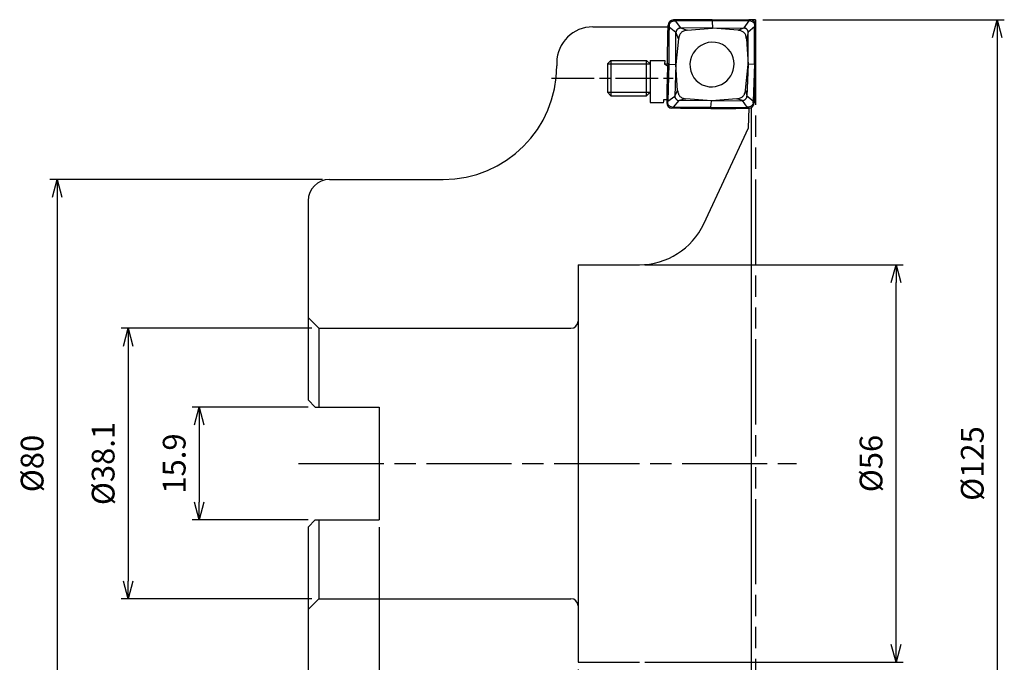
# Model space of a CAD drawing. Extents: x -104 to 35, y -118 to 63.
# Drawn here: x -104 to 35, y -28 to 63 of the extents above; entities that cross this region are included whole.
import ezdxf

# ---------------------------------------------------------------- set-up
doc = ezdxf.new("R2010")
doc.units = 0
doc.linetypes.add('AM_ISO08W050', pattern=[18, 12, -1.5, 3, -1.5])
doc.linetypes.add('AM_ISO09W050', pattern=[22.5, 12, -1.5, 3, -1.5, 3, -1.5])
doc.layers.get('0').update_dxf_attribs({"linetype": 'CONTINUOUS'})
doc.layers.get('DEFPOINTS').update_dxf_attribs({"linetype": 'CONTINUOUS'})
for name, color, linetype in [('AM_0', 7, 'CONTINUOUS'), ('AM_11', 3, 'AM_ISO09W050'), ('AM_5', 3, 'CONTINUOUS'), ('AM_7', 4, 'AM_ISO08W050')]:
    doc.layers.add(name, color=color, linetype=linetype)
doc.styles.add('ASAMI', font='simplex.shx', dxfattribs={"bigfont": 'EXTFONT.SHX'})
doc.styles.get("Standard").update_dxf_attribs({"font": 'simplex.shx', "bigfont": 'EXTFONT.SHX'})
doc.dimstyles.new('AM_JIS$0', dxfattribs={"dimtxt": 3.8, "dimasz": 2.5, "dimexe": 1, "dimexo": 0, "dimgap": 1.5, "dimtad": 3, "dimzin": 1, "dimtxsty": 'STANDARD', "dimblk": 'OPEN30', "dimcen": 0, "dimclrd": 3, "dimclre": 3, "dimclrt": 2, "dimaunit": 1, "dimazin": 3, "dimtp": 0.1, "dimtm": 0.1, "dimtfac": 0.71, "dimtmove": 0, "dimatfit": 3})
doc.dimstyles.new('AM_JIS$2', dxfattribs={"dimtxt": 3.2, "dimasz": 2.5, "dimexe": 1, "dimexo": 1, "dimgap": 1.5, "dimtad": 3, "dimdec": 3, "dimtxsty": 'ASAMI', "dimblk": 'OPEN30', "dimcen": 0, "dimclrd": 256, "dimclre": 256, "dimclrt": 2, "dimazin": 3, "dimtp": 0.1, "dimtm": 0.1, "dimtfac": 0.71, "dimtdec": 3, "dimtmove": 0, "dimatfit": 3, "dimtzin": 0})

# ---------------------------------------------------------------- blocks, each defined once
blk = doc.blocks.new('_OPEN30')
at = {"color": 0}
for p, q in [((-1, 0.268), (0, 0)), ((0, 0), (-1, -0.268)), ((0, 0), (-1, 0))]:
    blk.add_line(p, q, dxfattribs=at)
blk = doc.blocks.new('*D6')
at = {"layer": 'AM_5'}
for p, q in [((-61, 40), (-99.35, 40)), ((-98.35, 37.5), (-98.35, -37.5)), ((-61, -40), (-99.35, -40))]:
    blk.add_line(p, q, dxfattribs=at)
at = {"layer": 'DEFPOINTS', "color": 0}
for p in [(-60, 40), (-98.35, -40), (-60, -40)]:
    blk.add_point(p, dxfattribs=at)
at = {"layer": 'AM_5', "xscale": 2.5, "yscale": 2.5, "zscale": 2.5}
for p, rotation in [((-98.35, 40), 90), ((-98.35, -40), 270)]:
    blk.add_blockref('_OPEN30', p, dxfattribs=dict(at, rotation=rotation))
at = {"layer": 'AM_5', "color": 2, "insert": (-101.45, 0), "char_height": 3.2, "attachment_point": 5, "rotation": 90, "style": 'ASAMI'}
blk.add_mtext('%%c80', dxfattribs=at)
blk = doc.blocks.new('*D5')
at = {"layer": 'AM_5'}
for p, q in [((-62.5, 19.05), (-89.35, 19.05)), ((-88.35, 16.55), (-88.35, -16.55)), ((-62.5, -19.05), (-89.35, -19.05))]:
    blk.add_line(p, q, dxfattribs=at)
at = {"layer": 'DEFPOINTS', "color": 0}
for p in [(-61.5, 19.05), (-88.35, -19.05), (-61.5, -19.05)]:
    blk.add_point(p, dxfattribs=at)
at = {"layer": 'AM_5', "xscale": 2.5, "yscale": 2.5, "zscale": 2.5}
for p, rotation in [((-88.35, 19.05), 90), ((-88.35, -19.05), 270)]:
    blk.add_blockref('_OPEN30', p, dxfattribs=dict(at, rotation=rotation))
at = {"layer": 'AM_5', "color": 2, "insert": (-91.45, 0), "char_height": 3.2, "attachment_point": 5, "rotation": 90, "style": 'ASAMI'}
blk.add_mtext('%%c38.1', dxfattribs=at)
blk = doc.blocks.new('*D9')
at = {"layer": 'AM_5'}
for p, q in [((-53, -8.95), (-53, -77.52)), ((-63, -38), (-63, -77.52)), ((-60.5, -76.52), (-55.5, -76.52))]:
    blk.add_line(p, q, dxfattribs=at)
at = {"layer": 'DEFPOINTS', "color": 0}
for p in [(-53, -7.95), (-63, -37), (-53, -76.52)]:
    blk.add_point(p, dxfattribs=at)
at = {"layer": 'AM_5', "xscale": 2.5, "yscale": 2.5, "zscale": 2.5, "rotation": 180}
blk.add_blockref('_OPEN30', (-63, -76.52), dxfattribs=at)
at = {"layer": 'AM_5', "xscale": 2.5, "yscale": 2.5, "zscale": 2.5}
blk.add_blockref('_OPEN30', (-53, -76.52), dxfattribs=at)
at = {"layer": 'AM_5', "color": 2, "insert": (-58, -73.42), "char_height": 3.2, "attachment_point": 5, "style": 'ASAMI'}
blk.add_mtext('10', dxfattribs=at)
blk = doc.blocks.new('*D7')
at = {"layer": 'AM_5'}
for p, q in [((-25, -29), (-25, -87.52)), ((-63, -38), (-63, -87.52)), ((-60.5, -86.52), (-27.5, -86.52))]:
    blk.add_line(p, q, dxfattribs=at)
at = {"layer": 'DEFPOINTS', "color": 0}
for p in [(-25, -28), (-63, -37), (-25, -86.52)]:
    blk.add_point(p, dxfattribs=at)
at = {"layer": 'AM_5', "xscale": 2.5, "yscale": 2.5, "zscale": 2.5, "rotation": 180}
blk.add_blockref('_OPEN30', (-63, -86.52), dxfattribs=at)
at = {"layer": 'AM_5', "xscale": 2.5, "yscale": 2.5, "zscale": 2.5}
blk.add_blockref('_OPEN30', (-25, -86.52), dxfattribs=at)
at = {"layer": 'AM_5', "color": 2, "insert": (-44, -83.42), "char_height": 3.2, "attachment_point": 5, "style": 'ASAMI'}
blk.add_mtext('38', dxfattribs=at)
blk = doc.blocks.new('*D10')
at = {"layer": 'AM_5'}
for p, q in [((-15.62, 28), (20.77, 28)), ((19.77, -25.5), (19.77, 25.5)), ((-15.62, -28), (20.77, -28))]:
    blk.add_line(p, q, dxfattribs=at)
at = {"layer": 'DEFPOINTS', "color": 0}
for p in [(-16.62, 28), (19.77, 28), (-16.62, -28)]:
    blk.add_point(p, dxfattribs=at)
at = {"layer": 'AM_5', "xscale": 2.5, "yscale": 2.5, "zscale": 2.5}
for p, rotation in [((19.77, 28), 90), ((19.77, -28), 270)]:
    blk.add_blockref('_OPEN30', p, dxfattribs=dict(at, rotation=rotation))
at = {"layer": 'AM_5', "color": 2, "insert": (16.67, 0), "char_height": 3.2, "attachment_point": 5, "rotation": 90, "style": 'ASAMI'}
blk.add_mtext('%%c56', dxfattribs=at)
blk = doc.blocks.new('*D11')
at = {"layer": 'AM_5'}
for p, q in [((1, 62.5), (35.02, 62.5)), ((34.02, 60), (34.02, -60)), ((1, -62.5), (35.02, -62.5))]:
    blk.add_line(p, q, dxfattribs=at)
at = {"layer": 'DEFPOINTS', "color": 0}
for p in [(0, 62.5), (0, -62.5), (34.02, -62.5)]:
    blk.add_point(p, dxfattribs=at)
at = {"layer": 'AM_5', "xscale": 2.5, "yscale": 2.5, "zscale": 2.5}
for p, rotation in [((34.02, 62.5), 90), ((34.02, -62.5), 270)]:
    blk.add_blockref('_OPEN30', p, dxfattribs=dict(at, rotation=rotation))
at = {"layer": 'AM_5', "color": 2, "insert": (30.92, 0), "char_height": 3.2, "attachment_point": 5, "rotation": 90, "style": 'ASAMI'}
blk.add_mtext('%%c125', dxfattribs=at)
blk = doc.blocks.new('*D12')
at = {"layer": 'AM_5'}
for p, q in [((0, -63.5), (0, -97.52)), ((1, -62.5), (35.02, -62.5))]:
    blk.add_line(p, q, dxfattribs=at)
blk.add_arc((0, -62.5), 34.02, 274.2118, 355.7882, dxfattribs=at)
at = {"layer": 'DEFPOINTS', "color": 0}
for p in [(0, 62.5), (-0.96, -62.5), (0, -62.5), (0, -62.5), (17.01, -91.96)]:
    blk.add_point(p, dxfattribs=at)
at = {"layer": 'AM_5', "xscale": 2.5, "yscale": 2.5, "zscale": 2.5}
for p, rotation in [((34.02, -62.5), 87.8940966831425), ((0, -96.52), 182.1059033168575)]:
    blk.add_blockref('_OPEN30', p, dxfattribs=dict(at, rotation=rotation))
at = {"layer": 'AM_5', "color": 2, "insert": (21.86, -84.36), "char_height": 3.2, "attachment_point": 5, "rotation": 45, "style": 'ASAMI'}
blk.add_mtext('90°', dxfattribs=at)
blk = doc.blocks.new('*D13')
at = {"layer": 'AM_5'}
for p, q in [((-63, 7.95), (-79.35, 7.95)), ((-78.35, 5.45), (-78.35, -5.45)), ((-63, -7.95), (-79.35, -7.95))]:
    blk.add_line(p, q, dxfattribs=at)
at = {"layer": 'DEFPOINTS', "color": 0}
for p in [(-62, 7.95), (-78.35, -7.95), (-62, -7.95)]:
    blk.add_point(p, dxfattribs=at)
at = {"layer": 'AM_5', "xscale": 2.5, "yscale": 2.5, "zscale": 2.5}
for p, rotation in [((-78.35, 7.95), 90), ((-78.35, -7.95), 270)]:
    blk.add_blockref('_OPEN30', p, dxfattribs=dict(at, rotation=rotation))
at = {"layer": 'AM_5', "color": 2, "insert": (-81.45, 0), "char_height": 3.2, "attachment_point": 5, "rotation": 90, "style": 'ASAMI'}
blk.add_mtext('15.9', dxfattribs=at)

msp = doc.modelspace()

# ---------------------------------------------------------------- linework, layer by layer
at = {"layer": 'AM_0', "linetype": 'CONTINUOUS', "ltscale": 0.5}
for p, q in [((-11.3261, 62.489), (-11.5555, 62.4846)), ((-11.3261, 62.489), (-11.5555, 62.4846)), ((-11.3261, 62.4889), (-11.3262, 62.3397)), ((-11.3261, 62.4889), (-11.3262, 62.3397)), ((-6.0942, 62.4779), (-6.0968, 62.3288)), ((-6.0942, 62.4779), (-6.0968, 62.3288)), ((-0.9634, 62.5), (-0.9686, 62.3509)), ((-0.9634, 62.5), (-0.9686, 62.3509)), ((-0.9634, 62.5), (-0.7342, 62.4963)), ((-0.9634, 62.5), (-0.7342, 62.4963)), ((-22.9158, 61.5), (-12.3243, 61.5)), ((-12.3243, 61.4974), (-12.3162, 61.729)), ((-12.3243, 61.4974), (-12.3162, 61.729)), ((-12.3243, 61.4974), (-12.1766, 61.495)), ((-12.3243, 61.4974), (-12.1766, 61.495)), ((-12.1686, 61.7265), (-12.1766, 61.495)), ((-12.1686, 61.7265), (-12.1766, 61.495)), ((-12.1766, 61.495), (-11.2097, 60.7588)), ((-12.1766, 61.495), (-11.2097, 60.7588)), ((-11.5555, 62.3355), (-11.3262, 62.3397)), ((-11.5555, 62.3355), (-11.3262, 62.3397)), ((-6.0968, 62.3288), (-11.3262, 62.3397)), ((-6.0968, 62.3288), (-11.3262, 62.3397)), ((-11.3262, 62.3397), (-10.5966, 61.3678)), ((-11.3262, 62.3397), (-10.5966, 61.3678)), ((-11.2097, 60.7589), (-11.0059, 61.1689)), ((-11.2097, 60.7589), (-11.0059, 61.1689)), ((-10.5966, 61.3678), (-9.652, 61.0245)), ((-6.0477, 61.3267), (-10.5966, 61.3678)), ((-10.5966, 61.3678), (-9.652, 61.0245)), ((-6.0477, 61.3267), (-10.5966, 61.3678)), ((-9.652, 61.0245), (-6.0477, 61.3268)), ((-9.652, 61.0245), (-6.0477, 61.3268)), ((-6.0968, 62.3288), (-6.0477, 61.3267)), ((-6.0968, 62.3288), (-6.0477, 61.3267)), ((-6.0477, 61.3267), (-1.6492, 61.3774)), ((-6.0477, 61.3267), (-1.6492, 61.3774)), ((-2.4538, 61.0323), (-6.0477, 61.3267)), ((-2.4538, 61.0323), (-6.0477, 61.3267)), ((-2.4538, 61.0323), (-1.6492, 61.3774)), ((-2.4538, 61.0323), (-1.6492, 61.3774)), ((-0.9686, 62.3509), (-1.6492, 61.3774)), ((-0.9686, 62.3509), (-1.6492, 61.3774)), ((-1.6492, 61.3774), (-1.3937, 61.2978)), ((-1.6492, 61.3774), (-1.3937, 61.2978)), ((-0.1478, 61.5079), (-1.0575, 60.7697)), ((-0.1478, 61.5079), (-1.0575, 60.7697)), ((-0.7394, 62.3471), (-0.9686, 62.3509)), ((-0.7394, 62.3471), (-0.9686, 62.3509)), ((-0.1753, 56.2474), (-0.1478, 61.5079)), ((-0.1753, 56.2474), (-0.1478, 61.5079)), ((-0.1477, 61.7394), (-0.1478, 61.5079)), ((-0.1477, 61.7394), (-0.1478, 61.5079)), ((0, 61.5107), (-0.1478, 61.5079)), ((0, 61.5107), (-0.1478, 61.5079)), ((0, 61.5107), (0.0001, 61.7422)), ((0, 61.5107), (0.0001, 61.7422)), ((-11.2137, 56.1951), (-11.2097, 60.7588)), ((-11.2137, 56.1951), (-11.2097, 60.7588)), ((-10.8545, 59.83), (-11.2137, 56.1951)), ((-10.8545, 59.83), (-11.2137, 56.1951)), ((-10.8545, 59.83), (-11.2097, 60.7588)), ((-10.8545, 59.83), (-11.2097, 60.7588)), ((-1.0575, 60.7697), (-1.2932, 59.8403)), ((-1.0575, 60.7697), (-1.2932, 59.8403)), ((-1.2932, 59.8403), (-1.0616, 56.206)), ((-1.2932, 59.8403), (-1.0616, 56.206)), ((-1.0616, 56.206), (-1.0575, 60.7697)), ((-1.0616, 56.206), (-1.0575, 60.7697)), ((-28, 56.5), (-28, 56)), ((-20.8666, 56.2873), (-20.3666, 56.7873)), ((-20.8666, 56.2873), (-14.8666, 56.2873)), ((-20.8666, 56.2873), (-20.8666, 52.2873)), ((-20.3666, 56.7873), (-15.3666, 56.7873)), ((-20.3666, 56.7873), (-20.3666, 51.7873)), ((-15.3666, 51.7873), (-15.3666, 56.7873)), ((-15.3666, 56.7873), (-14.8666, 56.2873)), ((-14.8666, 56.7451), (-14.8666, 50.8295)), ((-14.8666, 56.7451), (-12.7988, 56.7451)), ((-14.8666, 56.2873), (-14.8666, 52.2873)), ((-12.7988, 56.7473), (-12.8076, 56.2501)), ((-12.7988, 56.7473), (-12.8076, 56.2501)), ((-12.3797, 56.2506), (-12.8076, 56.2501)), ((-12.3797, 56.2506), (-12.8076, 56.2501)), ((-12.8076, 56.2501), (-12.3876, 55.9938)), ((-12.3797, 56.2343), (-12.2321, 56.2344)), ((-12.3797, 56.2343), (-12.2321, 56.2344)), ((-12.2321, 56.2344), (-12.3602, 51.0352)), ((-12.2321, 56.2344), (-12.3602, 51.0352)), ((-12.2321, 56.2344), (-11.2137, 56.1951)), ((-12.2321, 56.2344), (-11.2137, 56.1951)), ((-11.2137, 56.1951), (-11.3682, 51.7232)), ((-11.2137, 56.1951), (-11.3682, 51.7232)), ((-10.9821, 52.5609), (-11.2137, 56.1951)), ((-10.9821, 52.5609), (-11.2137, 56.1951)), ((-1.4208, 52.5711), (-1.0616, 56.2061)), ((-1.4208, 52.5711), (-1.0616, 56.2061)), ((-1.0616, 56.206), (-1.2161, 51.7341)), ((-1.0616, 56.206), (-1.2161, 51.7341)), ((-0.1753, 56.2474), (-1.0616, 56.206)), ((-0.1753, 56.2474), (-1.0616, 56.206)), ((-0.1753, 56.2474), (-0.3313, 51.0481)), ((-0.1753, 56.2474), (-0.3313, 51.0481)), ((-0.0276, 56.2475), (-0.1753, 56.2474)), ((-0.0276, 56.2475), (-0.1753, 56.2474)), ((-20.8666, 52.2873), (-14.8666, 52.2873)), ((-20.8666, 52.2873), (-20.3666, 51.7873)), ((-20.3666, 51.7873), (-15.3666, 51.7873)), ((-15.3666, 51.7873), (-14.8666, 52.2873)), ((-12.3602, 51.0352), (-11.3682, 51.7232)), ((-12.3602, 51.0352), (-11.3682, 51.7232)), ((-11.3682, 51.7232), (-10.9821, 52.5609)), ((-11.3682, 51.7232), (-10.9821, 52.5609)), ((-9.8215, 51.3689), (-10.7765, 51.1155)), ((-9.8215, 51.3689), (-10.7765, 51.1155)), ((-6.2276, 51.0744), (-9.8215, 51.3689)), ((-6.2276, 51.0744), (-9.8215, 51.3689)), ((-2.6233, 51.3766), (-6.2276, 51.0744)), ((-2.6233, 51.3766), (-6.2276, 51.0744)), ((-1.8292, 51.1252), (-2.6233, 51.3766)), ((-1.8292, 51.1252), (-2.6233, 51.3766)), ((-1.4208, 52.5711), (-1.2161, 51.7341)), ((-1.4208, 52.5711), (-1.2161, 51.7341)), ((-0.3313, 51.0482), (-1.2161, 51.7341)), ((-0.3313, 51.0482), (-1.2161, 51.7341)), ((-14.8666, 50.8295), (-12.95, 50.8295)), ((-12.5079, 51.0325), (-12.508, 50.8009)), ((-12.5079, 51.0325), (-12.508, 50.8009)), ((-12.5079, 51.0325), (-12.3602, 51.0352)), ((-12.5079, 51.0325), (-12.3602, 51.0352)), ((-12.3603, 50.8037), (-12.3602, 51.0352)), ((-12.3603, 50.8037), (-12.3602, 51.0352)), ((-11.5446, 50.0431), (-11.7738, 50.0469)), ((-11.5446, 50.0431), (-11.7738, 50.0469)), ((-11.7686, 50.196), (-11.5394, 50.1923)), ((-11.7686, 50.196), (-11.5394, 50.1923)), ((-11.5446, 50.0431), (-11.5394, 50.1923)), ((-11.5446, 50.0431), (-11.5394, 50.1923)), ((-11.5394, 50.1923), (-10.7765, 51.1155)), ((-11.5394, 50.1923), (-10.7765, 51.1155)), ((-6.3105, 50.153), (-11.5394, 50.1923)), ((-6.3105, 50.153), (-11.5394, 50.1923)), ((-6.2276, 51.0744), (-10.7765, 51.1155)), ((-6.2276, 51.0744), (-10.7765, 51.1155)), ((-6.3131, 50.0038), (-6.3105, 50.153)), ((-6.3131, 50.0038), (-6.3105, 50.153)), ((-6.3105, 50.153), (-6.2276, 51.0744)), ((-6.3105, 50.153), (-6.2276, 51.0744)), ((-6.3105, 50.153), (-1.1818, 50.2034)), ((-6.3105, 50.153), (-1.1818, 50.2034)), ((-6.2276, 51.0744), (-1.8292, 51.1252)), ((-6.2276, 51.0744), (-1.8292, 51.1252)), ((-1.1818, 50.2034), (-1.8292, 51.1252)), ((-1.1818, 50.2034), (-1.8292, 51.1252)), ((-0.9524, 50.2076), (-1.1818, 50.2034)), ((-0.9524, 50.2076), (-1.1818, 50.2034)), ((-1.1818, 50.0542), (-1.1818, 50.2034)), ((-1.1818, 50.0542), (-1.1818, 50.2034)), ((-1.1818, 50.0542), (-0.9525, 50.0585)), ((-1.1818, 50.0542), (-0.9525, 50.0585)), ((-0.9999, 47.3), (-0.9034, 50.0645)), ((-0.3394, 50.8167), (-0.3313, 51.0481)), ((-0.3394, 50.8167), (-0.3313, 51.0481)), ((-0.1837, 51.0457), (-0.3313, 51.0481)), ((-0.1837, 51.0457), (-0.3313, 51.0481)), ((-0.1837, 51.0457), (-0.1917, 50.8142)), ((-0.1837, 51.0457), (-0.1917, 50.8142)), ((-7.3073, 33.7738), (-0.9999, 47.3)), ((-60, 40), (-44, 40)), ((-63, 37), (-63, 20.55)), ((-25, 28), (-16.3704, 28)), ((-63, 20.55), (-63, 8.95)), ((-63, 20.55), (-61.5, 19.05)), ((-61.5, 19.05), (-61.5, 7.95)), ((-63, 8.95), (-62, 7.95)), ((-62, 7.95), (-53, 7.95)), ((-53, 7.95), (-53, -7.95)), ((-63, -8.95), (-62, -7.95)), ((-62, -7.95), (-53, -7.95)), ((-61.5, -7.95), (-61.5, -19.05)), ((-63, -8.95), (-63, -20.55)), ((-63, -20.55), (-61.5, -19.05)), ((-63, -20.55), (-63, -37)), ((-25, -20.05), (-25, -28)), ((-25, -28), (-16.3704, -28))]:
    msp.add_line(p, q, dxfattribs=at)
at = {"layer": 'AM_0', "linetype": 'CONTINUOUS'}
for p, q in [((-0.6158, 50.1451), (-0.6158, -50.1448)), ((-25, 28), (-25, -20.05)), ((-61.5, 19.05), (-26, 19.05)), ((-61.5, -19.05), (-26, -19.05))]:
    msp.add_line(p, q, dxfattribs=at)
at = {"layer": 'AM_0', "linetype": 'CONTINUOUS', "ltscale": 0.5}
for centre, radius, start, end in [((-22.928, 56.4275), 5.0725, 89.861693, 179.181494), ((-44, 56), 16, 270.000018, 0), ((-60, 37), 3, 89.999982, 179.999964), ((-16.3704, 38), 10, 270.000018, 334.999993), ((-26, 20.05), 1, 270.000018, 0), ((-26, -20.05), 1, 0, 89.999982), ((-26, -20.05), 1, 0, 89.999982)]:
    msp.add_arc(centre, radius, start, end, dxfattribs=at)
for centre, major_axis, ratio, start_param, end_param in [((-11.5029, 61.6622), (-0.5206, 0.6558), 0.9537956, 5.65364385, 7.12569193), ((-11.5029, 61.6622), (-0.5206, 0.6558), 0.9537956, 5.65364385, 7.12569193), ((-0.8156, 61.6737), (0.5714, 0.6332), 0.9192112, 5.48830079, 6.95947518), ((-0.8156, 61.6737), (0.5714, 0.6332), 0.9192112, 5.48830079, 6.95947518), ((-6.1376, 56.2006), (1.6452, 2.6962), 0.97910762, 5.8485808, 9.85945159), ((-6.1376, 56.2006), (1.6452, 2.6962), 0.97910762, 5.8485808, 9.85945159), ((-6.1376, 56.2006), (1.6452, 2.6962), 0.97910762, 3.57626635, 5.84859555), ((-6.1376, 56.2006), (1.6452, 2.6962), 0.97910762, 3.57626635, 5.84859555), ((-13.7421, 52.9975), (0.001, 5.1744), 0.16867683, 4.275964, 4.37647899), ((-13.7421, 52.9975), (0.001, 5.1744), 0.16867683, 4.275964, 4.37647899), ((-9.3676, 51.8127), (-19.0406, 0.0037), 0.02784002, 1.38323456, 1.40525304), ((-9.3674, 51.8127), (-19.041, 0.0037), 0.02783944, 1.38323832, 1.40525642), ((-11.6923, 50.8694), (0.5714, 0.6332), 0.9192112, 2.34671539, 3.81789017), ((-11.6923, 50.8694), (0.5714, 0.6332), 0.9192112, 2.34671539, 3.81789017), ((-1.005, 50.8809), (-0.5206, 0.6558), 0.9537956, 2.51205867, 3.98408654), ((-1.005, 50.8809), (-0.5206, 0.6558), 0.9537956, 2.51205867, 3.98408654)]:
    msp.add_ellipse(centre, major_axis=major_axis, ratio=ratio, start_param=start_param, end_param=end_param, dxfattribs=at)
for points, knots in [([(-6.0942, 62.4779), (-6.5323, 62.4897), (-7.4071, 62.5133), (-8.7155, 62.4692), (-10.0213, 62.5105), (-10.8904, 62.4961), (-11.3261, 62.4889)], [0, 0, 0, 0, 1.31453899, 2.62489447, 3.92517121, 5.23234755, 5.23234755, 5.23234755, 5.23234755]), ([(-6.0942, 62.4779), (-6.5323, 62.4897), (-7.4071, 62.5133), (-8.7155, 62.4692), (-10.0213, 62.5105), (-10.8904, 62.4961), (-11.3261, 62.4889)], [0, 0, 0, 0, 1.31453899, 2.62489447, 3.92517121, 5.23234755, 5.23234755, 5.23234755, 5.23234755]), ([(-6.0942, 62.4779), (-5.6704, 62.4871), (-4.8202, 62.5056), (-3.5412, 62.5166), (-2.2547, 62.5167), (-1.3947, 62.5056), (-0.9634, 62.5)], [0, 0, 0, 0, 1.27185026, 2.55089819, 3.83730596, 5.13117353, 5.13117353, 5.13117353, 5.13117353]), ([(-6.0942, 62.4779), (-5.6704, 62.4877), (-4.8174, 62.5075), (-3.5382, 62.4924), (-2.2519, 62.5228), (-1.3947, 62.5076), (-0.9634, 62.5)], [0, 0, 0, 0, 1.27179838, 2.55933573, 3.83727332, 5.13114088, 5.13114088, 5.13114088, 5.13114088]), ([(-12.3797, 56.2342), (-12.3838, 56.6739), (-12.392, 57.5525), (-12.3845, 58.8694), (-12.3643, 60.1843), (-12.3376, 61.0599), (-12.3243, 61.4974)], [0, 0, 0, 0, 1.31903097, 2.6358491, 3.95081195, 5.26391596, 5.26391596, 5.26391596, 5.26391596]), ([(-12.3797, 56.2342), (-12.3838, 56.6739), (-12.392, 57.5525), (-12.3845, 58.8694), (-12.3643, 60.1843), (-12.3376, 61.0599), (-12.3243, 61.4974)], [0, 0, 0, 0, 1.31903097, 2.6358491, 3.95081195, 5.26391596, 5.26391596, 5.26391596, 5.26391596]), ([(-12.1766, 61.495), (-12.1899, 61.0577), (-12.2166, 60.1825), (-12.237, 58.8683), (-12.2444, 57.552), (-12.2362, 56.6738), (-12.2321, 56.2344)], [0, 0, 0, 0, 1.31252441, 2.62678744, 3.9430256, 5.26135468, 5.26135468, 5.26135468, 5.26135468]), ([(-12.1766, 61.495), (-12.1899, 61.0577), (-12.2166, 60.1825), (-12.237, 58.8683), (-12.2444, 57.552), (-12.2362, 56.6738), (-12.2321, 56.2344)], [0, 0, 0, 0, 1.31252441, 2.62678744, 3.9430256, 5.26135468, 5.26135468, 5.26135468, 5.26135468]), ([(-12.1686, 61.7265), (-12.1531, 61.8035), (-12.1219, 61.9579), (-11.9706, 62.1421), (-11.7859, 62.292), (-11.632, 62.3211), (-11.5555, 62.3355)], [0, 0, 0, 0, 0.23199723, 0.465633929, 0.698625981, 0.928465726, 0.928465726, 0.928465726, 0.928465726]), ([(-12.1686, 61.7265), (-12.1531, 61.8035), (-12.1219, 61.9579), (-11.9706, 62.1421), (-11.7859, 62.292), (-11.632, 62.3211), (-11.5555, 62.3355)], [0, 0, 0, 0, 0.23199723, 0.465633929, 0.698625981, 0.928465726, 0.928465726, 0.928465726, 0.928465726]), ([(-11.0059, 61.1688), (-11.0326, 61.1404), (-11.0862, 61.0833), (-11.149, 60.9839), (-11.1966, 60.8754), (-11.2053, 60.7977), (-11.2097, 60.7588)], [0, 0, 0, 0, 0.116629137, 0.234476221, 0.351400836, 0.468007927, 0.468007927, 0.468007927, 0.468007927]), ([(-11.0059, 61.1688), (-11.0326, 61.1404), (-11.0862, 61.0833), (-11.149, 60.9839), (-11.1966, 60.8754), (-11.2053, 60.7977), (-11.2097, 60.7588)], [0, 0, 0, 0, 0.116629137, 0.234476221, 0.351400836, 0.468007927, 0.468007927, 0.468007927, 0.468007927]), ([(-11.0059, 61.1688), (-10.9779, 61.1942), (-10.922, 61.2449), (-10.8228, 61.3022), (-10.714, 61.3453), (-10.6363, 61.3602), (-10.5966, 61.3678)], [0, 0, 0, 0, 0.113046444, 0.225792851, 0.341414913, 0.46256821, 0.46256821, 0.46256821, 0.46256821]), ([(-10.5966, 61.3678), (-10.6352, 61.364), (-10.7124, 61.3563), (-10.8207, 61.3104), (-10.9198, 61.2482), (-10.9772, 61.1953), (-11.0059, 61.1688)], [0, 0, 0, 0, 0.115788373, 0.231638831, 0.348703819, 0.465439583, 0.465439583, 0.465439583, 0.465439583]), ([(-11.0059, 61.1688), (-10.9779, 61.1942), (-10.922, 61.2449), (-10.8228, 61.3022), (-10.714, 61.3453), (-10.6363, 61.3602), (-10.5966, 61.3678)], [0, 0, 0, 0, 0.113046444, 0.225792851, 0.341414913, 0.46256821, 0.46256821, 0.46256821, 0.46256821]), ([(-10.5966, 61.3678), (-10.6352, 61.364), (-10.7124, 61.3563), (-10.8207, 61.3104), (-10.9198, 61.2482), (-10.9772, 61.1953), (-11.0059, 61.1688)], [0, 0, 0, 0, 0.115788373, 0.231638831, 0.348703819, 0.465439583, 0.465439583, 0.465439583, 0.465439583]), ([(-9.652, 61.0245), (-9.8162, 60.9986), (-10.1237, 60.95), (-10.5154, 60.6952), (-10.7732, 60.304), (-10.8261, 59.9952), (-10.8545, 59.83)], [0, 0, 0, 0, 0.4940863, 0.92566951, 1.35891067, 1.85743843, 1.85743843, 1.85743843, 1.85743843]), ([(-9.652, 61.0245), (-9.8162, 60.9986), (-10.1237, 60.95), (-10.5154, 60.6952), (-10.7732, 60.304), (-10.8261, 59.9952), (-10.8545, 59.83)], [0, 0, 0, 0, 0.4940863, 0.92566951, 1.35891067, 1.85743843, 1.85743843, 1.85743843, 1.85743843]), ([(-0.9686, 62.3509), (-1.3996, 62.3564), (-2.2592, 62.3674), (-3.545, 62.3676), (-4.8235, 62.3566), (-5.6732, 62.3381), (-6.0968, 62.3288)], [0, 0, 0, 0, 1.29316439, 2.5789619, 3.85743003, 5.12857851, 5.12857851, 5.12857851, 5.12857851]), ([(-0.9686, 62.3509), (-1.3996, 62.3564), (-2.2592, 62.3674), (-3.545, 62.3676), (-4.8235, 62.3566), (-5.6732, 62.3381), (-6.0968, 62.3288)], [0, 0, 0, 0, 1.29316439, 2.5789619, 3.85743003, 5.12857851, 5.12857851, 5.12857851, 5.12857851]), ([(-1.2932, 59.8403), (-1.3156, 60.0051), (-1.3573, 60.3118), (-1.6016, 60.7051), (-1.987, 60.9594), (-2.2909, 61.0069), (-2.4538, 61.0323)], [0, 0, 0, 0, 0.49445791, 0.92044424, 1.34460444, 1.83459654, 1.83459654, 1.83459654, 1.83459654]), ([(-1.2932, 59.8403), (-1.3156, 60.0051), (-1.3573, 60.3118), (-1.6016, 60.7051), (-1.987, 60.9594), (-2.2909, 61.0069), (-2.4538, 61.0323)], [0, 0, 0, 0, 0.49445791, 0.92044424, 1.34460444, 1.83459654, 1.83459654, 1.83459654, 1.83459654]), ([(-1.3938, 61.2978), (-1.4135, 61.3094), (-1.4526, 61.3323), (-1.5159, 61.3564), (-1.5816, 61.3726), (-1.6265, 61.3758), (-1.6492, 61.3774)], [0, 0, 0, 0, 0.068469075, 0.135609252, 0.202523891, 0.270583496, 0.270583496, 0.270583496, 0.270583496]), ([(-1.3938, 61.2978), (-1.4135, 61.3094), (-1.4526, 61.3323), (-1.5159, 61.3564), (-1.5816, 61.3726), (-1.6265, 61.3758), (-1.6492, 61.3774)], [0, 0, 0, 0, 0.068469075, 0.135609252, 0.202523891, 0.270583496, 0.270583496, 0.270583496, 0.270583496]), ([(-1.2469, 61.1794), (-1.2581, 61.1907), (-1.2805, 61.2131), (-1.3164, 61.244), (-1.3541, 61.2724), (-1.3805, 61.2894), (-1.3937, 61.2978)], [0, 0, 0, 0, 0.047671983, 0.094970272, 0.142022331, 0.189100035, 0.189100035, 0.189100035, 0.189100035]), ([(-1.2469, 61.1794), (-1.2581, 61.1907), (-1.2805, 61.2131), (-1.3164, 61.244), (-1.3541, 61.2724), (-1.3805, 61.2894), (-1.3937, 61.2978)], [0, 0, 0, 0, 0.047671983, 0.094970272, 0.142022331, 0.189100035, 0.189100035, 0.189100035, 0.189100035]), ([(-1.0575, 60.7697), (-1.0606, 60.8086), (-1.0667, 60.8859), (-1.1101, 60.9947), (-1.1698, 61.0938), (-1.2213, 61.151), (-1.2469, 61.1794)], [0, 0, 0, 0, 0.116359748, 0.231629456, 0.347202816, 0.461867413, 0.461867413, 0.461867413, 0.461867413]), ([(-1.0575, 60.7697), (-1.0606, 60.8086), (-1.0667, 60.8859), (-1.1101, 60.9947), (-1.1698, 61.0938), (-1.2213, 61.151), (-1.2469, 61.1794)], [0, 0, 0, 0, 0.116359748, 0.231629456, 0.347202816, 0.461867413, 0.461867413, 0.461867413, 0.461867413]), ([(-0.7394, 62.3471), (-0.6635, 62.3329), (-0.5115, 62.3045), (-0.3308, 62.1547), (-0.1859, 61.9696), (-0.1604, 61.8162), (-0.1477, 61.7394)], [0, 0, 0, 0, 0.227851228, 0.456611653, 0.686169574, 0.915908014, 0.915908014, 0.915908014, 0.915908014]), ([(-0.7394, 62.3471), (-0.6635, 62.3329), (-0.5115, 62.3045), (-0.3308, 62.1547), (-0.1859, 61.9696), (-0.1604, 61.8162), (-0.1477, 61.7394)], [0, 0, 0, 0, 0.227851228, 0.456611653, 0.686169574, 0.915908014, 0.915908014, 0.915908014, 0.915908014]), ([(-0.0276, 56.2475), (-0.0235, 56.6872), (-0.0153, 57.5658), (-0.007, 58.8826), (-0.0015, 60.1974), (-0.0005, 61.0732), (0, 61.5107)], [0, 0, 0, 0, 1.31905122, 2.63585101, 3.95068107, 5.26327446, 5.26327446, 5.26327446, 5.26327446]), ([(-0.0276, 56.2475), (-0.0235, 56.6872), (-0.0153, 57.5658), (-0.007, 58.8826), (-0.0015, 60.1974), (-0.0005, 61.0732), (0, 61.5107)], [0, 0, 0, 0, 1.31905122, 2.63585101, 3.95068107, 5.26327446, 5.26327446, 5.26327446, 5.26327446]), ([(-12.3797, 56.2342), (-12.3991, 55.8034), (-12.4378, 54.9402), (-12.4764, 53.6422), (-12.5019, 52.3391), (-12.5059, 51.4686), (-12.5079, 51.0325)], [0, 0, 0, 0, 1.29376405, 2.59216082, 3.89549009, 5.20375074, 5.20375074, 5.20375074, 5.20375074]), ([(-12.3797, 56.2342), (-12.3991, 55.8034), (-12.4378, 54.9402), (-12.4764, 53.6422), (-12.5019, 52.3391), (-12.5059, 51.4686), (-12.5079, 51.0325)], [0, 0, 0, 0, 1.29376405, 2.59216082, 3.89549009, 5.20375074, 5.20375074, 5.20375074, 5.20375074]), ([(-0.0276, 56.2475), (-0.0388, 55.8167), (-0.0612, 54.9531), (-0.0988, 53.6553), (-0.1393, 52.3522), (-0.1689, 51.4818), (-0.1837, 51.0457)], [0, 0, 0, 0, 1.29305517, 2.59141453, 3.89515088, 5.20417219, 5.20417219, 5.20417219, 5.20417219]), ([(-0.0276, 56.2475), (-0.0388, 55.8167), (-0.0612, 54.9531), (-0.0988, 53.6553), (-0.1393, 52.3522), (-0.1689, 51.4818), (-0.1837, 51.0457)], [0, 0, 0, 0, 1.29305517, 2.59141453, 3.89515088, 5.20417219, 5.20417219, 5.20417219, 5.20417219]), ([(-11.1788, 51.3136), (-11.2034, 51.3415), (-11.2528, 51.3972), (-11.3075, 51.4963), (-11.3483, 51.6055), (-11.3614, 51.6833), (-11.3682, 51.7232)], [0, 0, 0, 0, 0.111163457, 0.222661724, 0.337573411, 0.458889578, 0.458889578, 0.458889578, 0.458889578]), ([(-11.3682, 51.7232), (-11.3652, 51.6844), (-11.3593, 51.607), (-11.3156, 51.4984), (-11.256, 51.3992), (-11.2045, 51.3421), (-11.1788, 51.3136)], [0, 0, 0, 0, 0.116241567, 0.231468248, 0.34709375, 0.461817456, 0.461817456, 0.461817456, 0.461817456]), ([(-11.1788, 51.3136), (-11.2034, 51.3415), (-11.2528, 51.3972), (-11.3075, 51.4963), (-11.3483, 51.6055), (-11.3614, 51.6833), (-11.3682, 51.7232)], [0, 0, 0, 0, 0.111163457, 0.222661724, 0.337573411, 0.458889578, 0.458889578, 0.458889578, 0.458889578]), ([(-11.3682, 51.7232), (-11.3652, 51.6844), (-11.3593, 51.607), (-11.3156, 51.4984), (-11.256, 51.3992), (-11.2045, 51.3421), (-11.1788, 51.3136)], [0, 0, 0, 0, 0.116241567, 0.231468248, 0.34709375, 0.461817456, 0.461817456, 0.461817456, 0.461817456]), ([(-11.1788, 51.3136), (-11.1676, 51.3024), (-11.1453, 51.2799), (-11.1094, 51.2491), (-11.0718, 51.2206), (-11.0453, 51.2037), (-11.0321, 51.1952)], [0, 0, 0, 0, 0.047606052, 0.0948844, 0.141954814, 0.18901573, 0.18901573, 0.18901573, 0.18901573]), ([(-11.1788, 51.3136), (-11.1676, 51.3024), (-11.1453, 51.2799), (-11.1094, 51.2491), (-11.0718, 51.2206), (-11.0453, 51.2037), (-11.0321, 51.1952)], [0, 0, 0, 0, 0.047606052, 0.0948844, 0.141954814, 0.18901573, 0.18901573, 0.18901573, 0.18901573]), ([(-10.9821, 52.5609), (-10.9597, 52.3961), (-10.9181, 52.0893), (-10.6736, 51.6961), (-10.2884, 51.4416), (-9.9844, 51.3943), (-9.8215, 51.3689)], [0, 0, 0, 0, 0.49454105, 0.92042426, 1.34465242, 1.8346165, 1.8346165, 1.8346165, 1.8346165]), ([(-10.9821, 52.5609), (-10.9597, 52.3961), (-10.9181, 52.0893), (-10.6736, 51.6961), (-10.2884, 51.4416), (-9.9844, 51.3943), (-9.8215, 51.3689)], [0, 0, 0, 0, 0.49454105, 0.92042426, 1.34465242, 1.8346165, 1.8346165, 1.8346165, 1.8346165]), ([(-2.6233, 51.3766), (-2.4591, 51.4026), (-2.1516, 51.4513), (-1.7598, 51.7059), (-1.5022, 52.0971), (-1.4492, 52.4059), (-1.4208, 52.5711)], [0, 0, 0, 0, 0.49410732, 0.92564026, 1.35895756, 1.85739647, 1.85739647, 1.85739647, 1.85739647]), ([(-2.6233, 51.3766), (-2.4591, 51.4026), (-2.1516, 51.4513), (-1.7598, 51.7059), (-1.5022, 52.0971), (-1.4492, 52.4059), (-1.4208, 52.5711)], [0, 0, 0, 0, 0.49410732, 0.92564026, 1.35895756, 1.85739647, 1.85739647, 1.85739647, 1.85739647]), ([(-1.8292, 51.1252), (-1.7906, 51.129), (-1.7133, 51.1367), (-1.6051, 51.1827), (-1.5059, 51.2448), (-1.4485, 51.2977), (-1.4199, 51.3241)], [0, 0, 0, 0, 0.115788373, 0.231672602, 0.348672336, 0.465368123, 0.465368123, 0.465368123, 0.465368123]), ([(-1.8292, 51.1252), (-1.7906, 51.129), (-1.7133, 51.1367), (-1.6051, 51.1827), (-1.5059, 51.2448), (-1.4485, 51.2977), (-1.4199, 51.3241)], [0, 0, 0, 0, 0.115788373, 0.231672602, 0.348672336, 0.465368123, 0.465368123, 0.465368123, 0.465368123]), ([(-1.4199, 51.3241), (-1.3932, 51.3526), (-1.3397, 51.4097), (-1.2768, 51.5091), (-1.2293, 51.6176), (-1.2205, 51.6953), (-1.2161, 51.7341)], [0, 0, 0, 0, 0.116677669, 0.234524754, 0.351398018, 0.467929561, 0.467929561, 0.467929561, 0.467929561]), ([(-1.4199, 51.3241), (-1.3932, 51.3526), (-1.3397, 51.4097), (-1.2768, 51.5091), (-1.2293, 51.6176), (-1.2205, 51.6953), (-1.2161, 51.7341)], [0, 0, 0, 0, 0.116677669, 0.234524754, 0.351398018, 0.467929561, 0.467929561, 0.467929561, 0.467929561]), ([(-11.7686, 50.196), (-11.8444, 50.2102), (-11.9965, 50.2387), (-12.1771, 50.3884), (-12.3222, 50.5735), (-12.3476, 50.7269), (-12.3603, 50.8037)], [0, 0, 0, 0, 0.227733513, 0.456646525, 0.686129916, 0.915868357, 0.915868357, 0.915868357, 0.915868357]), ([(-11.7686, 50.196), (-11.8444, 50.2102), (-11.9965, 50.2387), (-12.1771, 50.3884), (-12.3222, 50.5735), (-12.3476, 50.7269), (-12.3603, 50.8037)], [0, 0, 0, 0, 0.227733513, 0.456646525, 0.686129916, 0.915868357, 0.915868357, 0.915868357, 0.915868357]), ([(-6.3131, 50.0038), (-6.7514, 50.0039), (-7.6264, 50.0041), (-8.9366, 50.0115), (-10.2422, 50.0237), (-11.111, 50.0366), (-11.5446, 50.0431)], [0, 0, 0, 0, 1.31478967, 2.62501965, 3.9306527, 5.23168359, 5.23168359, 5.23168359, 5.23168359]), ([(-6.3131, 50.0038), (-6.7514, 50.0039), (-7.6264, 50.0041), (-8.9366, 50.0115), (-10.2422, 50.0237), (-11.111, 50.0366), (-11.5446, 50.0431)], [0, 0, 0, 0, 1.31478967, 2.62501965, 3.9306527, 5.23168359, 5.23168359, 5.23168359, 5.23168359]), ([(-11.0321, 51.1952), (-11.0124, 51.1836), (-10.9733, 51.1607), (-10.9099, 51.1366), (-10.8442, 51.1205), (-10.7992, 51.1172), (-10.7765, 51.1155)], [0, 0, 0, 0, 0.068590754, 0.13573093, 0.202645569, 0.270805472, 0.270805472, 0.270805472, 0.270805472]), ([(-11.0321, 51.1952), (-11.0124, 51.1836), (-10.9733, 51.1607), (-10.9099, 51.1366), (-10.8442, 51.1205), (-10.7992, 51.1172), (-10.7765, 51.1155)], [0, 0, 0, 0, 0.068590754, 0.13573093, 0.202645569, 0.270805472, 0.270805472, 0.270805472, 0.270805472]), ([(-6.3131, 50.0038), (-5.8894, 50.0048), (-5.0393, 50.0068), (-3.7603, 50.0171), (-2.4736, 50.0321), (-1.6133, 50.0468), (-1.1818, 50.0542)], [0, 0, 0, 0, 1.27121669, 2.55024591, 3.83705048, 5.13162432, 5.13162432, 5.13162432, 5.13162432]), ([(-6.3131, 50.0038), (-5.8894, 50.0048), (-5.0393, 50.0068), (-3.7603, 50.0171), (-2.4736, 50.0321), (-1.6133, 50.0468), (-1.1818, 50.0542)], [0, 0, 0, 0, 1.27121669, 2.55024591, 3.83705048, 5.13162432, 5.13162432, 5.13162432, 5.13162432]), ([(-0.3394, 50.8166), (-0.3549, 50.7397), (-0.3861, 50.5853), (-0.5372, 50.401), (-0.722, 50.2512), (-0.8759, 50.2221), (-0.9524, 50.2076)], [0, 0, 0, 0, 0.23185467, 0.465546424, 0.698502282, 0.928395654, 0.928395654, 0.928395654, 0.928395654]), ([(-0.3394, 50.8166), (-0.3549, 50.7397), (-0.3861, 50.5853), (-0.5372, 50.401), (-0.722, 50.2512), (-0.8759, 50.2221), (-0.9524, 50.2076)], [0, 0, 0, 0, 0.23185467, 0.465546424, 0.698502282, 0.928395654, 0.928395654, 0.928395654, 0.928395654])]:
    msp.add_open_spline(points, degree=3, knots=knots, dxfattribs=at)
at = {"layer": 'AM_11'}
for q in [(-0.9634, 62.5), (0, -62.5)]:
    msp.add_line((0, 62.5), q, dxfattribs=at)
at = {"layer": 'AM_7', "linetype": 'AM_ISO08W050', "ltscale": 0.5}
msp.add_line((-28.7179, 54.2873), (-11.6281, 54.2873), dxfattribs=at)
at = {"layer": 'AM_7', "linetype": 'AM_ISO08W050'}
msp.add_line((-64.3542, 0), (5.7713, 0), dxfattribs=at)

# ---------------------------------------------------------------- dimensions: what is measured, and where the dimension line sits
at = {"layer": 'AM_5'}
dim = msp.add_angular_dim_2l(base=(17.0083, -91.9593), line1=((0, -62.5), (-0.9634, -62.5)), line2=((0, 62.5), (0, -62.5)), dimstyle='AM_JIS$2', override={"dimadec": 3}, dxfattribs=at)
dim.commit()
dim.dimension.update_dxf_attribs({"geometry": '*D12', "text_midpoint": (21.8614, -84.3614)})
for base, p1, p2, angle, picture, middle in [((34.0167, -62.5), (0, 62.5), (0, -62.5), 90, '*D11', (30.9167, 0)), ((-98.3542, -40), (-60, 40), (-60, -40), 270, '*D6', (-101.4542, 0)), ((19.7713, 28), (-16.62, -28), (-16.62, 28), 90, '*D10', (16.6713, 0)), ((-88.3542, -19.05), (-61.5, 19.05), (-61.5, -19.05), 270, '*D5', (-91.4542, 0))]:
    dim = msp.add_linear_dim(base=base, p1=p1, p2=p2, angle=angle, text='%%c<>', dimstyle='AM_JIS$0', override={"dimtxt": 3.2, "dimexo": 1, "dimdec": 3, "dimzin": 8, "dimtxsty": 'ASAMI', "dimclrd": 256, "dimclre": 256, "dimaunit": 0, "dimtm": 0.1, "dimtdec": 3, "dimtmove": 2, "dimatfit": 3, "dimtzin": 0, "dimlwd": -1, "dimlwe": -1}, dxfattribs=at)
    dim.commit()
    dim.dimension.update_dxf_attribs({"geometry": picture, "text_midpoint": middle})
dim = msp.add_linear_dim(base=(-78.3542, -7.95), p1=(-62, 7.95), p2=(-62, -7.95), angle=270, dimstyle='AM_JIS$0', override={"dimtxt": 3.2, "dimexo": 1, "dimdec": 3, "dimzin": 8, "dimtxsty": 'ASAMI', "dimclrd": 256, "dimclre": 256, "dimaunit": 0, "dimtm": 0.1, "dimtdec": 3, "dimtmove": 2, "dimatfit": 3, "dimtzin": 0, "dimlwd": -1, "dimlwe": -1}, dxfattribs=at)
dim.commit()
dim.dimension.update_dxf_attribs({"geometry": '*D13', "text_midpoint": (-81.4542, 0)})
for base, p2, picture, middle in [((-53, -76.5167), (-53, -7.95), '*D9', (-58, -73.4167)), ((-25, -86.5167), (-25, -28), '*D7', (-44, -83.4167))]:
    dim = msp.add_linear_dim(base=base, p1=(-63, -37), p2=p2, dimstyle='AM_JIS$0', override={"dimtxt": 3.2, "dimexo": 1, "dimdec": 3, "dimzin": 8, "dimtxsty": 'ASAMI', "dimclrd": 256, "dimclre": 256, "dimaunit": 0, "dimtm": 0.1, "dimtdec": 3, "dimtmove": 2, "dimatfit": 3, "dimtzin": 0, "dimlwd": -1, "dimlwe": -1}, dxfattribs=at)
    dim.commit()
    dim.dimension.update_dxf_attribs({"geometry": picture, "text_midpoint": middle})

doc.saveas('drawing.dxf')
